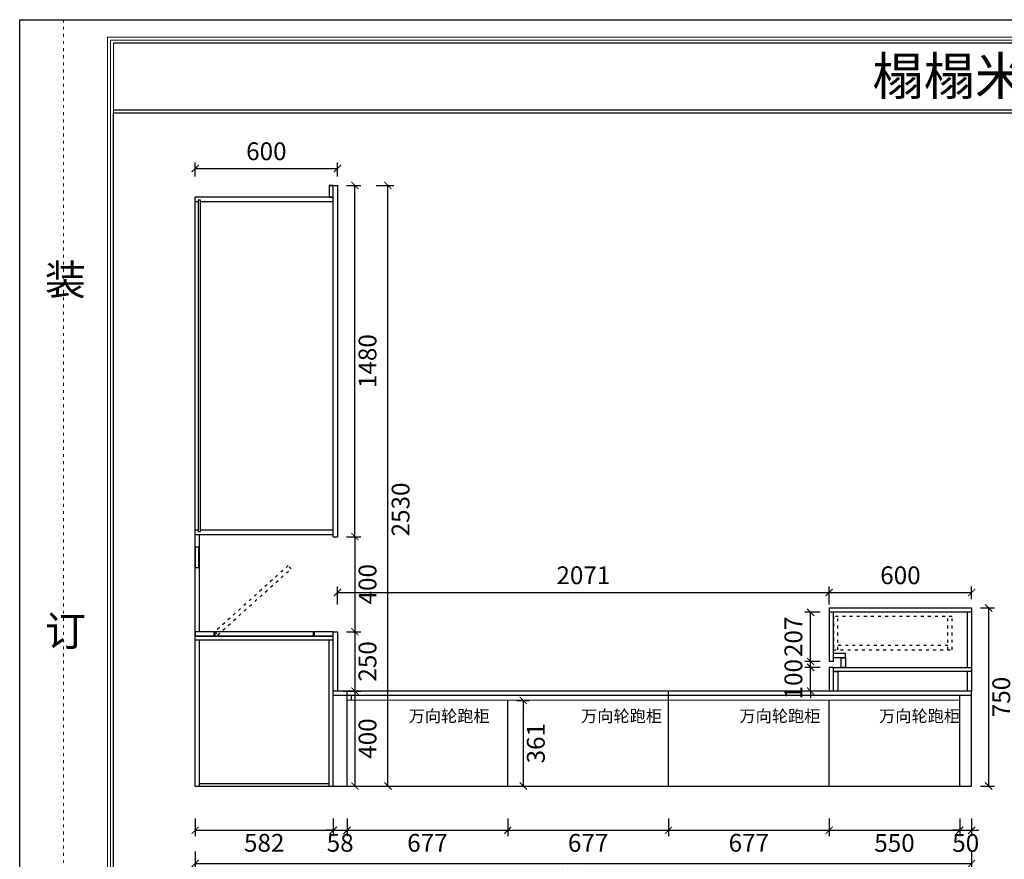
# Model space of a CAD drawing. Units: millimetres. Extents: x 87884 to 111176, y 60299 to 66133.
# Drawn here: x 96441 to 100588, y 62083 to 65620 of the extents above; entities that cross this region are included whole.
import ezdxf

# ---------------------------------------------------------------- set-up
doc = ezdxf.new("R2010")
doc.units = ezdxf.units.MM
doc.linetypes.add('ACAD_ISO03W100', pattern=[30, 12, -18])
for name, color, linetype in [('08打印', 7, 'Continuous'), ('内框图层', 1, 'Continuous'), ('填充', 8, 'Continuous'), ('背板', 7, 'Continuous')]:
    doc.layers.add(name, color=color, linetype=linetype)
doc.styles.get("Standard").update_dxf_attribs({"font": 'simhei.ttf'})
doc.styles.add('微软雅黑', font='msyh.ttf', dxfattribs={"height": 80})
doc.styles.add('黑体', font='simhei.ttf', dxfattribs={"height": 80})
doc.dimstyles.new('大标注（无小数）', dxfattribs={"dimscale": 25, "dimtxt": 3, "dimasz": 1.2, "dimexe": 1, "dimexo": 1.5, "dimgap": 1, "dimtad": 2, "dimdec": 0, "dimtxsty": 'Standard', "dimblk": 'ARCHTICK', "dimcen": 2.5, "dimclrd": 251, "dimclre": 251, "dimclrt": 256, "dimadec": 0, "dimazin": 0, "dimtfac": 1, "dimtdec": 0, "dimtix": 1, "dimtmove": 2, "dimatfit": 3, "dimfxl": 2, "dimfxlon": 1, "dimarcsym": 0})

# ---------------------------------------------------------------- blocks, each defined once
blk = doc.blocks.new('_ArchTick')
at = {"color": 0, "linetype": 'ByBlock', "lineweight": 15, "const_width": 0.15}
blk.add_lwpolyline([(-0.5, -0.5), (0.5, 0.5)], dxfattribs=at)
blk = doc.blocks.new('*D21')
at = {"color": 251, "lineweight": -2, "transparency": 16777216}
for p, q in [((97179.8, 62255.1), (97179.8, 62180.1)), ((97761.8, 62255.1), (97761.8, 62180.1)), ((97179.8, 62205.1), (97761.8, 62205.1))]:
    blk.add_line(p, q, dxfattribs=at)
at = {"layer": 'Defpoints', "color": 0, "transparency": 16777216}
for p in [(97179.8, 62391.6), (97761.8, 62391.6), (97761.8, 62205.1)]:
    blk.add_point(p, dxfattribs=at)
at = {"color": 251, "lineweight": -2, "transparency": 16777216, "xscale": 30, "yscale": 30, "zscale": 30, "rotation": 180}
blk.add_blockref('_ArchTick', (97179.8, 62205.1), dxfattribs=at)
at = {"color": 251, "lineweight": -2, "transparency": 16777216, "xscale": 30, "yscale": 30, "zscale": 30}
blk.add_blockref('_ArchTick', (97761.8, 62205.1), dxfattribs=at)
at = {"transparency": 16777216, "insert": (97470.8, 62142.6), "char_height": 75, "attachment_point": 5}
blk.add_mtext('582', dxfattribs=at)
blk = doc.blocks.new('*D22')
at = {"color": 251, "lineweight": -2, "transparency": 16777216}
for p, q in [((97761.8, 62255.1), (97761.8, 62180.1)), ((97819.8, 62255.1), (97819.8, 62180.1)), ((97761.8, 62205.1), (97731.8, 62205.1)), ((97761.8, 62205.1), (97819.8, 62205.1)), ((97819.8, 62205.1), (97849.8, 62205.1))]:
    blk.add_line(p, q, dxfattribs=at)
at = {"layer": 'Defpoints', "color": 0, "transparency": 16777216}
for p in [(97761.8, 62391.6), (97819.8, 62391.6), (97819.8, 62205.1)]:
    blk.add_point(p, dxfattribs=at)
at = {"color": 251, "lineweight": -2, "transparency": 16777216, "xscale": 30, "yscale": 30, "zscale": 30}
blk.add_blockref('_ArchTick', (97761.8, 62205.1), dxfattribs=at)
at = {"color": 251, "lineweight": -2, "transparency": 16777216, "xscale": 30, "yscale": 30, "zscale": 30, "rotation": 180}
blk.add_blockref('_ArchTick', (97819.8, 62205.1), dxfattribs=at)
at = {"transparency": 16777216, "insert": (97790.8, 62142.6), "char_height": 75, "attachment_point": 5}
blk.add_mtext('58', dxfattribs=at)
blk = doc.blocks.new('*D23')
at = {"color": 251, "lineweight": -2, "transparency": 16777216}
for p, q in [((97819.8, 62255.1), (97819.8, 62180.1)), ((98496.8, 62255.1), (98496.8, 62180.1)), ((97819.8, 62205.1), (98496.8, 62205.1))]:
    blk.add_line(p, q, dxfattribs=at)
at = {"layer": 'Defpoints', "color": 0, "transparency": 16777216}
for p in [(97819.8, 62390.1), (98496.8, 62390.1), (98496.8, 62205.1)]:
    blk.add_point(p, dxfattribs=at)
at = {"color": 251, "lineweight": -2, "transparency": 16777216, "xscale": 30, "yscale": 30, "zscale": 30, "rotation": 180}
blk.add_blockref('_ArchTick', (97819.8, 62205.1), dxfattribs=at)
at = {"color": 251, "lineweight": -2, "transparency": 16777216, "xscale": 30, "yscale": 30, "zscale": 30}
blk.add_blockref('_ArchTick', (98496.8, 62205.1), dxfattribs=at)
at = {"transparency": 16777216, "insert": (98158.3, 62142.6), "char_height": 75, "attachment_point": 5}
blk.add_mtext('677', dxfattribs=at)
blk = doc.blocks.new('*D24')
at = {"color": 251, "lineweight": -2, "transparency": 16777216}
for p, q in [((98496.8, 62255.1), (98496.8, 62180.1)), ((99173.8, 62255.1), (99173.8, 62180.1)), ((98496.8, 62205.1), (99173.8, 62205.1))]:
    blk.add_line(p, q, dxfattribs=at)
at = {"layer": 'Defpoints', "color": 0, "transparency": 16777216}
for p in [(98496.8, 62390.1), (99173.8, 62390.1), (99173.8, 62205.1)]:
    blk.add_point(p, dxfattribs=at)
at = {"color": 251, "lineweight": -2, "transparency": 16777216, "xscale": 30, "yscale": 30, "zscale": 30, "rotation": 180}
blk.add_blockref('_ArchTick', (98496.8, 62205.1), dxfattribs=at)
at = {"color": 251, "lineweight": -2, "transparency": 16777216, "xscale": 30, "yscale": 30, "zscale": 30}
blk.add_blockref('_ArchTick', (99173.8, 62205.1), dxfattribs=at)
at = {"transparency": 16777216, "insert": (98835.3, 62142.6), "char_height": 75, "attachment_point": 5}
blk.add_mtext('677', dxfattribs=at)
blk = doc.blocks.new('*D25')
at = {"color": 251, "lineweight": -2, "transparency": 16777216}
for p, q in [((99173.8, 62255.1), (99173.8, 62180.1)), ((99850.8, 62255.1), (99850.8, 62180.1)), ((99173.8, 62205.1), (99850.8, 62205.1))]:
    blk.add_line(p, q, dxfattribs=at)
at = {"layer": 'Defpoints', "color": 0, "transparency": 16777216}
for p in [(99173.8, 62391.6), (99850.8, 62391.6), (99850.8, 62205.1)]:
    blk.add_point(p, dxfattribs=at)
at = {"color": 251, "lineweight": -2, "transparency": 16777216, "xscale": 30, "yscale": 30, "zscale": 30, "rotation": 180}
blk.add_blockref('_ArchTick', (99173.8, 62205.1), dxfattribs=at)
at = {"color": 251, "lineweight": -2, "transparency": 16777216, "xscale": 30, "yscale": 30, "zscale": 30}
blk.add_blockref('_ArchTick', (99850.8, 62205.1), dxfattribs=at)
at = {"transparency": 16777216, "insert": (99512.3, 62142.6), "char_height": 75, "attachment_point": 5}
blk.add_mtext('677', dxfattribs=at)
blk = doc.blocks.new('*D26')
at = {"color": 251, "lineweight": -2, "transparency": 16777216}
for p, q in [((99850.8, 62255.1), (99850.8, 62180.1)), ((100400.8, 62255.1), (100400.8, 62180.1)), ((99850.8, 62205.1), (100400.8, 62205.1))]:
    blk.add_line(p, q, dxfattribs=at)
at = {"layer": 'Defpoints', "color": 0, "transparency": 16777216}
for p in [(99850.8, 62391.6), (100400.8, 62391.6), (100400.8, 62205.1)]:
    blk.add_point(p, dxfattribs=at)
at = {"color": 251, "lineweight": -2, "transparency": 16777216, "xscale": 30, "yscale": 30, "zscale": 30, "rotation": 180}
blk.add_blockref('_ArchTick', (99850.8, 62205.1), dxfattribs=at)
at = {"color": 251, "lineweight": -2, "transparency": 16777216, "xscale": 30, "yscale": 30, "zscale": 30}
blk.add_blockref('_ArchTick', (100400.8, 62205.1), dxfattribs=at)
at = {"transparency": 16777216, "insert": (100125.8, 62142.2), "char_height": 75, "attachment_point": 5}
blk.add_mtext('550', dxfattribs=at)
blk = doc.blocks.new('*D27')
at = {"color": 251, "lineweight": -2, "transparency": 16777216}
for p, q in [((100400.8, 62255.1), (100400.8, 62180.1)), ((100450.8, 62255.1), (100450.8, 62180.1)), ((100400.8, 62205.1), (100370.8, 62205.1)), ((100400.8, 62205.1), (100450.8, 62205.1)), ((100450.8, 62205.1), (100480.8, 62205.1))]:
    blk.add_line(p, q, dxfattribs=at)
at = {"layer": 'Defpoints', "color": 0, "transparency": 16777216}
for p in [(100400.8, 62391.6), (100450.8, 62391.6), (100450.8, 62205.1)]:
    blk.add_point(p, dxfattribs=at)
at = {"color": 251, "lineweight": -2, "transparency": 16777216, "xscale": 30, "yscale": 30, "zscale": 30}
blk.add_blockref('_ArchTick', (100400.8, 62205.1), dxfattribs=at)
at = {"color": 251, "lineweight": -2, "transparency": 16777216, "xscale": 30, "yscale": 30, "zscale": 30, "rotation": 180}
blk.add_blockref('_ArchTick', (100450.8, 62205.1), dxfattribs=at)
at = {"transparency": 16777216, "insert": (100425.8, 62142.2), "char_height": 75, "attachment_point": 5}
blk.add_mtext('50', dxfattribs=at)
blk = doc.blocks.new('*D28')
at = {"color": 251, "lineweight": -2, "transparency": 16777216}
for p, q in [((97179.8, 62115.4), (97179.8, 62040.4)), ((100450.8, 62115.4), (100450.8, 62040.4)), ((97179.8, 62065.4), (100450.8, 62065.4))]:
    blk.add_line(p, q, dxfattribs=at)
at = {"layer": 'Defpoints', "color": 0, "transparency": 16777216}
for p in [(97179.8, 62390.1), (100450.8, 62390.1), (100450.8, 62065.4)]:
    blk.add_point(p, dxfattribs=at)
at = {"color": 251, "lineweight": -2, "transparency": 16777216, "xscale": 30, "yscale": 30, "zscale": 30, "rotation": 180}
blk.add_blockref('_ArchTick', (97179.8, 62065.4), dxfattribs=at)
at = {"color": 251, "lineweight": -2, "transparency": 16777216, "xscale": 30, "yscale": 30, "zscale": 30}
blk.add_blockref('_ArchTick', (100450.8, 62065.4), dxfattribs=at)
at = {"transparency": 16777216, "insert": (98815.3, 62002.9), "char_height": 75, "attachment_point": 5}
blk.add_mtext('3271', dxfattribs=at)
blk = doc.blocks.new('*D29')
at = {"color": 251, "lineweight": -2, "transparency": 16777216}
for p, q in [((97817.3, 63441.6), (97877.7, 63441.6)), ((97852.7, 63441.6), (97852.7, 63041.6)), ((97817.3, 63041.6), (97877.7, 63041.6))]:
    blk.add_line(p, q, dxfattribs=at)
at = {"layer": 'Defpoints', "color": 0, "transparency": 16777216}
for p in [(97779.8, 63441.6), (97779.8, 63041.6), (97852.7, 63041.6)]:
    blk.add_point(p, dxfattribs=at)
at = {"color": 251, "lineweight": -2, "transparency": 16777216, "xscale": 30, "yscale": 30, "zscale": 30}
for p, rotation in [((97852.7, 63441.6), 90), ((97852.7, 63041.6), 270)]:
    blk.add_blockref('_ArchTick', p, dxfattribs=dict(at, rotation=rotation))
at = {"transparency": 16777216, "insert": (97915.6, 63241.6), "char_height": 75, "attachment_point": 5, "rotation": 90}
blk.add_mtext('400', dxfattribs=at)
blk = doc.blocks.new('*D30')
at = {"color": 251, "lineweight": -2, "transparency": 16777216}
for p, q in [((97817.3, 64921.6), (97877.7, 64921.6)), ((97852.7, 63441.6), (97852.7, 64921.6)), ((97817.3, 63441.6), (97877.7, 63441.6))]:
    blk.add_line(p, q, dxfattribs=at)
at = {"layer": 'Defpoints', "color": 0, "transparency": 16777216}
for p in [(97779.8, 64921.6), (97852.7, 64921.6), (97779.8, 63441.6)]:
    blk.add_point(p, dxfattribs=at)
at = {"color": 251, "lineweight": -2, "transparency": 16777216, "xscale": 30, "yscale": 30, "zscale": 30}
for p, rotation in [((97852.7, 64921.6), 90), ((97852.7, 63441.6), 270)]:
    blk.add_blockref('_ArchTick', p, dxfattribs=dict(at, rotation=rotation))
at = {"transparency": 16777216, "insert": (97915.6, 64181.6), "char_height": 75, "attachment_point": 5, "rotation": 90}
blk.add_mtext('1480', dxfattribs=at)
blk = doc.blocks.new('*D31')
at = {"color": 251, "lineweight": -2, "transparency": 16777216}
for p, q in [((97817.3, 63041.6), (97877.7, 63041.6)), ((97852.7, 63041.6), (97852.7, 62791.6)), ((97817.3, 62791.6), (97877.7, 62791.6))]:
    blk.add_line(p, q, dxfattribs=at)
at = {"layer": 'Defpoints', "color": 0, "transparency": 16777216}
for p in [(97779.8, 63041.6), (97779.8, 62791.6), (97852.7, 62791.6)]:
    blk.add_point(p, dxfattribs=at)
at = {"color": 251, "lineweight": -2, "transparency": 16777216, "xscale": 30, "yscale": 30, "zscale": 30}
for p, rotation in [((97852.7, 63041.6), 90), ((97852.7, 62791.6), 270)]:
    blk.add_blockref('_ArchTick', p, dxfattribs=dict(at, rotation=rotation))
at = {"transparency": 16777216, "insert": (97915.6, 62916.6), "char_height": 75, "attachment_point": 5, "rotation": 90}
blk.add_mtext('250', dxfattribs=at)
blk = doc.blocks.new('*D32')
at = {"color": 251, "lineweight": -2, "transparency": 16777216}
for p, q in [((97802.7, 62791.6), (97877.7, 62791.6)), ((97852.7, 62791.6), (97852.7, 62391.6)), ((97802.7, 62391.6), (97877.7, 62391.6))]:
    blk.add_line(p, q, dxfattribs=at)
at = {"layer": 'Defpoints', "color": 0, "transparency": 16777216}
for p in [(97761.8, 62791.6), (97761.8, 62391.6), (97852.7, 62391.6)]:
    blk.add_point(p, dxfattribs=at)
at = {"color": 251, "lineweight": -2, "transparency": 16777216, "xscale": 30, "yscale": 30, "zscale": 30}
for p, rotation in [((97852.7, 62791.6), 90), ((97852.7, 62391.6), 270)]:
    blk.add_blockref('_ArchTick', p, dxfattribs=dict(at, rotation=rotation))
at = {"transparency": 16777216, "insert": (97915.6, 62591.6), "char_height": 75, "attachment_point": 5, "rotation": 90}
blk.add_mtext('400', dxfattribs=at)
blk = doc.blocks.new('*D33')
at = {"color": 251, "lineweight": -2, "transparency": 16777216}
for p, q in [((97942.1, 64921.6), (98017.1, 64921.6)), ((97992.1, 62391.6), (97992.1, 64921.6)), ((97942.1, 62391.6), (98017.1, 62391.6))]:
    blk.add_line(p, q, dxfattribs=at)
at = {"layer": 'Defpoints', "color": 0, "transparency": 16777216}
for p in [(97179.8, 64921.6), (97992.1, 64921.6), (97179.8, 62391.6)]:
    blk.add_point(p, dxfattribs=at)
at = {"color": 251, "lineweight": -2, "transparency": 16777216, "xscale": 30, "yscale": 30, "zscale": 30}
for p, rotation in [((97992.1, 64921.6), 90), ((97992.1, 62391.6), 270)]:
    blk.add_blockref('_ArchTick', p, dxfattribs=dict(at, rotation=rotation))
at = {"transparency": 16777216, "insert": (98055, 63556.6), "char_height": 75, "attachment_point": 5, "rotation": 90}
blk.add_mtext('2530', dxfattribs=at)
blk = doc.blocks.new('*D54')
at = {"color": 251, "lineweight": -2, "transparency": 16777216}
for p, q in [((97179.8, 64959.1), (97179.8, 65018)), ((97779.8, 64959.1), (97779.8, 65018)), ((97179.8, 64993), (97779.8, 64993))]:
    blk.add_line(p, q, dxfattribs=at)
at = {"layer": 'Defpoints', "color": 0, "transparency": 16777216}
for p in [(97779.8, 64993), (97179.8, 64921.6), (97779.8, 64921.6)]:
    blk.add_point(p, dxfattribs=at)
at = {"color": 251, "lineweight": -2, "transparency": 16777216, "xscale": 30, "yscale": 30, "zscale": 30, "rotation": 180}
blk.add_blockref('_ArchTick', (97179.8, 64993), dxfattribs=at)
at = {"color": 251, "lineweight": -2, "transparency": 16777216, "xscale": 30, "yscale": 30, "zscale": 30}
blk.add_blockref('_ArchTick', (97779.8, 64993), dxfattribs=at)
at = {"transparency": 16777216, "insert": (97479.8, 65055.9), "char_height": 75, "attachment_point": 5}
blk.add_mtext('600', dxfattribs=at)
blk = doc.blocks.new('*D55')
at = {"color": 251, "lineweight": -2, "transparency": 16777216}
for p, q in [((100488.3, 63141.6), (100547.3, 63141.6)), ((100522.3, 63141.6), (100522.3, 62391.6)), ((100488.3, 62391.6), (100547.3, 62391.6))]:
    blk.add_line(p, q, dxfattribs=at)
at = {"layer": 'Defpoints', "color": 0, "transparency": 16777216}
for p in [(100450.8, 63141.6), (100450.8, 62391.6), (100522.3, 62391.6)]:
    blk.add_point(p, dxfattribs=at)
at = {"color": 251, "lineweight": -2, "transparency": 16777216, "xscale": 30, "yscale": 30, "zscale": 30}
for p, rotation in [((100522.3, 63141.6), 90), ((100522.3, 62391.6), 270)]:
    blk.add_blockref('_ArchTick', p, dxfattribs=dict(at, rotation=rotation))
at = {"transparency": 16777216, "insert": (100585.2, 62766.6), "char_height": 75, "attachment_point": 5, "rotation": 90}
blk.add_mtext('750', dxfattribs=at)
blk = doc.blocks.new('*D56')
at = {"color": 251, "lineweight": -2, "transparency": 16777216}
for p, q in [((99850.8, 63179.1), (99850.8, 63231.9)), ((100450.8, 63179.1), (100450.8, 63231.9)), ((99850.8, 63206.9), (100450.8, 63206.9))]:
    blk.add_line(p, q, dxfattribs=at)
at = {"layer": 'Defpoints', "color": 0, "transparency": 16777216}
for p in [(100450.8, 63206.9), (99850.8, 63141.6), (100450.8, 63141.6)]:
    blk.add_point(p, dxfattribs=at)
at = {"color": 251, "lineweight": -2, "transparency": 16777216, "xscale": 30, "yscale": 30, "zscale": 30, "rotation": 180}
blk.add_blockref('_ArchTick', (99850.8, 63206.9), dxfattribs=at)
at = {"color": 251, "lineweight": -2, "transparency": 16777216, "xscale": 30, "yscale": 30, "zscale": 30}
blk.add_blockref('_ArchTick', (100450.8, 63206.9), dxfattribs=at)
at = {"transparency": 16777216, "insert": (100150.8, 63269.8), "char_height": 75, "attachment_point": 5}
blk.add_mtext('600', dxfattribs=at)
blk = doc.blocks.new('*D57')
at = {"color": 251, "lineweight": -2, "transparency": 16777216}
for p, q in [((97779.8, 63156.9), (97779.8, 63231.9)), ((99850.8, 63156.9), (99850.8, 63231.9)), ((97779.8, 63206.9), (99850.8, 63206.9))]:
    blk.add_line(p, q, dxfattribs=at)
at = {"layer": 'Defpoints', "color": 0, "transparency": 16777216}
for p in [(99850.8, 63206.9), (97779.8, 63041.6), (99850.8, 63041.6)]:
    blk.add_point(p, dxfattribs=at)
at = {"color": 251, "lineweight": -2, "transparency": 16777216, "xscale": 30, "yscale": 30, "zscale": 30, "rotation": 180}
blk.add_blockref('_ArchTick', (97779.8, 63206.9), dxfattribs=at)
at = {"color": 251, "lineweight": -2, "transparency": 16777216, "xscale": 30, "yscale": 30, "zscale": 30}
blk.add_blockref('_ArchTick', (99850.8, 63206.9), dxfattribs=at)
at = {"transparency": 16777216, "insert": (98815.3, 63269.8), "char_height": 75, "attachment_point": 5}
blk.add_mtext('2071', dxfattribs=at)
blk = doc.blocks.new('*D58')
at = {"color": 251, "lineweight": -2, "transparency": 16777216}
for p, q in [((99772.6, 62891.6), (99772.6, 62921.6)), ((99813.3, 62891.6), (99747.6, 62891.6)), ((99772.6, 62791.6), (99772.6, 62891.6)), ((99813.3, 62791.6), (99747.6, 62791.6)), ((99772.6, 62791.6), (99772.6, 62761.6))]:
    blk.add_line(p, q, dxfattribs=at)
at = {"layer": 'Defpoints', "color": 0, "transparency": 16777216}
for p in [(99772.6, 62891.6), (99850.8, 62891.6), (99850.8, 62791.6)]:
    blk.add_point(p, dxfattribs=at)
at = {"color": 251, "lineweight": -2, "transparency": 16777216, "xscale": 30, "yscale": 30, "zscale": 30}
for p, rotation in [((99772.6, 62891.6), 270), ((99772.6, 62791.6), 90)]:
    blk.add_blockref('_ArchTick', p, dxfattribs=dict(at, rotation=rotation))
at = {"transparency": 16777216, "insert": (99709.6, 62841.6), "char_height": 75, "attachment_point": 5, "rotation": 90}
blk.add_mtext('100', dxfattribs=at)
blk = doc.blocks.new('*D59')
at = {"color": 251, "lineweight": -2, "transparency": 16777216}
for p, q in [((99813.3, 63123.6), (99747.6, 63123.6)), ((99772.6, 62916.6), (99772.6, 63123.6)), ((99813.3, 62916.6), (99747.6, 62916.6))]:
    blk.add_line(p, q, dxfattribs=at)
at = {"layer": 'Defpoints', "color": 0, "transparency": 16777216}
for p in [(99772.6, 63123.6), (99850.8, 63123.6), (99850.8, 62916.6)]:
    blk.add_point(p, dxfattribs=at)
at = {"color": 251, "lineweight": -2, "transparency": 16777216, "xscale": 30, "yscale": 30, "zscale": 30}
for p, rotation in [((99772.6, 63123.6), 90), ((99772.6, 62916.6), 270)]:
    blk.add_blockref('_ArchTick', p, dxfattribs=dict(at, rotation=rotation))
at = {"transparency": 16777216, "insert": (99709.6, 63020.1), "char_height": 75, "attachment_point": 5, "rotation": 90}
blk.add_mtext('207', dxfattribs=at)
blk = doc.blocks.new('*D128')
at = {"color": 251, "lineweight": -2, "transparency": 16777216}
for p, q in [((98534.3, 62752.1), (98587.2, 62752.1)), ((98562.2, 62752.1), (98562.2, 62391.6)), ((98534.3, 62391.6), (98587.2, 62391.6))]:
    blk.add_line(p, q, dxfattribs=at)
at = {"layer": 'Defpoints', "color": 0, "transparency": 16777216}
for p in [(98496.8, 62752.1), (98496.8, 62391.6), (98562.2, 62391.6)]:
    blk.add_point(p, dxfattribs=at)
at = {"color": 251, "lineweight": -2, "transparency": 16777216, "xscale": 30, "yscale": 30, "zscale": 30}
for p, rotation in [((98562.2, 62752.1), 90), ((98562.2, 62391.6), 270)]:
    blk.add_blockref('_ArchTick', p, dxfattribs=dict(at, rotation=rotation))
at = {"transparency": 16777216, "insert": (98624.7, 62571.9), "char_height": 75, "attachment_point": 5, "rotation": 90}
blk.add_mtext('361', dxfattribs=at)

msp = doc.modelspace()

# ---------------------------------------------------------------- linework, layer by layer
at = {"lineweight": 15}
for p, q in [((96440.8, 65619.9), (96440.8, 60299.4)), ((103971.1, 65619.9), (96440.8, 65619.9)), ((103896.5, 65546.3), (96810.5, 65546.3)), ((96810.5, 65546.3), (96810.5, 60374.9)), ((103884.1, 65533.9), (96823, 65533.9)), ((96823, 65533.9), (96823, 60387.4)), ((96835.4, 65520.5), (96835.4, 60398.8))]:
    msp.add_line(p, q, dxfattribs=at)
at = {"linetype": 'ByBlock'}
msp.add_line((103871.7, 65520.5), (96835.4, 65520.5), dxfattribs=at)
for p, q in [((96835.4, 65240.7), (103871.7, 65240.7)), ((96835.4, 65228), (103871.7, 65228)), ((97743.8, 64921.6), (97779.8, 64921.6)), ((97761.8, 63441.6), (97761.8, 64921.6)), ((97779.8, 64921.6), (97779.8, 63441.6)), ((97179.8, 62391.6), (97179.8, 64871.6)), ((97761.8, 64871.6), (97179.8, 64871.6)), ((97179.8, 64853.6), (97192.8, 64853.6)), ((97201.8, 64853.6), (97761.8, 64853.6)), ((97192.8, 63469.6), (97179.8, 63469.6)), ((97761.8, 63469.6), (97201.8, 63469.6)), ((97179.8, 63451.6), (97761.8, 63451.6)), ((97197.8, 63041.6), (97197.8, 63451.6)), ((97761.8, 63441.6), (97779.8, 63441.6)), ((99850.8, 63141.6), (100450.8, 63141.6)), ((99850.8, 63141.6), (99850.8, 63123.6)), ((100450.8, 63141.6), (100450.8, 62791.6)), ((99850.8, 63123.6), (99850.8, 62916.6)), ((100450.8, 63123.6), (99850.8, 63123.6)), ((99868.8, 62916.6), (99868.8, 63123.6)), ((100432.8, 62891.6), (100432.8, 63123.6)), ((97761.8, 63023.6), (97179.8, 63023.6)), ((97761.8, 63005.6), (97179.8, 63005.6)), ((97197.8, 62391.6), (97197.8, 63005.6)), ((97743.8, 62391.6), (97743.8, 63005.6)), ((97761.8, 63041.6), (97779.8, 63041.6)), ((97761.8, 62391.6), (97761.8, 63023.6)), ((97779.8, 63041.6), (97779.8, 62791.6)), ((99918.8, 62949.6), (99868.8, 62949.6)), ((99918.8, 62931.6), (99868.8, 62931.6)), ((99918.8, 62931.6), (99918.8, 62949.6)), ((99868.8, 62916.6), (99850.8, 62916.6)), ((99850.8, 62891.6), (99850.8, 62791.6)), ((99868.8, 62891.6), (99850.8, 62891.6)), ((99868.8, 62791.6), (99868.8, 62891.6)), ((100432.8, 62791.6), (100432.8, 62873.6)), ((100450.8, 62791.6), (97761.8, 62791.6)), ((100450.8, 62773.6), (97761.8, 62773.6)), ((97819.8, 62391.6), (97819.8, 62791.6)), ((100400.8, 62753.6), (97819.8, 62751.6)), ((97837.8, 62751.6), (97837.8, 62773.6)), ((99173.8, 62391.6), (99173.8, 62791.6)), ((100400.8, 62391.6), (100400.8, 62773.6)), ((100450.8, 62391.6), (100450.8, 62791.6)), ((98496.8, 62391.6), (98496.8, 62752.1)), ((99850.8, 62391.6), (99850.8, 62753.2)), ((97179.8, 62391.6), (100450.8, 62391.6)), ((97743.8, 62400.6), (97197.8, 62400.6))]:
    msp.add_line(p, q)
at = {"linetype": 'ACAD_ISO03W100'}
for p, q in [((99886.8, 62965.9), (99886.8, 63105.9)), ((100350.8, 62965.9), (100350.8, 63105.9)), ((100350.8, 62983.9), (99886.8, 62983.9))]:
    msp.add_line(p, q, dxfattribs=at)
for points in [[(97761.8, 64921.6), (97743.8, 64921.6), (97743.8, 64871.6), (97761.8, 64871.6)], [(97179.8, 63023.6), (97259.8, 63023.6), (97259.8, 63041.6), (97179.8, 63041.6)], [(97262.8, 63023.6), (97678.8, 63023.6), (97678.8, 63041.6), (97262.8, 63041.6)], [(97681.8, 63023.6), (97761.8, 63023.6), (97761.8, 63041.6), (97681.8, 63041.6)], [(99918.8, 62891.6), (99900.8, 62891.6), (99900.8, 62931.6), (99918.8, 62931.6)], [(100450.8, 62891.6), (100450.8, 62873.6), (99868.8, 62873.6), (99868.8, 62891.6)], [(99886.8, 62791.6), (99868.8, 62791.6), (99868.8, 62873.6), (99886.8, 62873.6)]]:
    msp.add_lwpolyline(points, close=True)
at = {"color": 1}
msp.add_lwpolyline([(97179.8, 63311.6), (97194.8, 63311.6), (97194.8, 63397.6), (97179.8, 63397.6)], close=True, dxfattribs=at)
at = {"linetype": 'ACAD_ISO03W100'}
for points in [[(97274.9, 63028.2), (97583.9, 63306.7), (97571.9, 63320.1), (97262.8, 63041.6)], [(99868.8, 62965.9), (100368.8, 62965.9), (100368.8, 63105.9), (99868.8, 63105.9)]]:
    msp.add_lwpolyline(points, close=True, dxfattribs=at)
at = {"layer": '08打印'}
msp.add_lwpolyline([(96440.8, 65619.9), (103971.1, 65619.9), (103971.1, 60299.4), (96440.8, 60299.4)], close=True, dxfattribs=at)
at = {"layer": '内框图层'}
msp.add_lwpolyline([(96835.4, 65228), (103871.7, 65228), (103871.7, 60398.8), (96835.4, 60398.8)], close=True, dxfattribs=at)
at = {"layer": '填充', "linetype": 'ACAD_ISO03W100', "lineweight": 15}
msp.add_line((96625.7, 65619.9), (96625.7, 60299.4), dxfattribs=at)
at = {"layer": '背板'}
msp.add_lwpolyline([(97192.8, 64859.6), (97192.8, 63463.6), (97201.8, 63463.6), (97201.8, 64859.6)], close=True, dxfattribs=at)

# ---------------------------------------------------------------- texts
at = {"lineweight": 15}
msp.add_text('榻榻米', height=158.47, dxfattribs=at).set_placement((100032.2, 65303.4))
at = {"char_height": 50, "attachment_point": 1, "style": '微软雅黑'}
for insert in [(98079.3, 62711.4), (98805.6, 62711.4), (99472.9, 62711.4), (100061.1, 62711.4)]:
    msp.add_mtext_dynamic_manual_height_columns('万向轮跑柜', width=347.558, gutter_width=400, heights=[0], dxfattribs=dict(at, insert=insert))
at = {"layer": '填充', "lineweight": 15, "insert": (96546.6, 64587.6), "char_height": 126.8, "attachment_point": 1, "style": '黑体'}
msp.add_mtext_dynamic_manual_height_columns('装\\P\\P\\P\\P\\P\\P\\P订\\P\\P\\P\\P\\P\\P\\P线', width=845.344, gutter_width=400, heights=[0], dxfattribs=at)

# ---------------------------------------------------------------- dimensions: what is measured, and where the dimension line sits
for base, p1, p2, picture, middle in [((97779.8, 64993), (97179.8, 64921.6), (97779.8, 64921.6), '*D54', (97479.8, 65055.9)), ((99850.8, 63206.9), (97779.8, 63041.6), (99850.8, 63041.6), '*D57', (98815.3, 63269.8)), ((100450.8, 63206.9), (99850.8, 63141.6), (100450.8, 63141.6), '*D56', (100150.8, 63269.8)), ((97761.8, 62205.1), (97179.8, 62391.6), (97761.8, 62391.6), '*D21', (97470.8, 62142.6)), ((100450.8, 62065.4), (97179.8, 62390.1), (100450.8, 62390.1), '*D28', (98815.3, 62002.9)), ((97819.8, 62205.1), (97761.8, 62391.6), (97819.8, 62391.6), '*D22', (97790.8, 62142.6)), ((98496.8, 62205.1), (97819.8, 62390.1), (98496.8, 62390.1), '*D23', (98158.3, 62142.6)), ((99173.8, 62205.1), (98496.8, 62390.1), (99173.8, 62390.1), '*D24', (98835.3, 62142.6)), ((99850.8, 62205.1), (99173.8, 62391.6), (99850.8, 62391.6), '*D25', (99512.3, 62142.6)), ((100400.8, 62205.1), (99850.8, 62391.6), (100400.8, 62391.6), '*D26', (100125.8, 62142.2)), ((100450.8, 62205.1), (100400.8, 62391.6), (100450.8, 62391.6), '*D27', (100425.8, 62142.2))]:
    dim = msp.add_linear_dim(base=base, p1=p1, p2=p2, dimstyle='大标注（无小数）')
    dim.commit()
    dim.dimension.update_dxf_attribs({"geometry": picture, "text_midpoint": middle})
dim = msp.add_linear_dim(base=(97992.1, 64921.6), p1=(97179.8, 62391.6), p2=(97179.8, 64921.6), angle=90, dimstyle='大标注（无小数）')
dim.commit()
dim.dimension.update_dxf_attribs({"geometry": '*D33', "text_midpoint": (98055, 63556.6), "dimtype": 128})
for base, p1, p2, picture, middle in [((97852.7, 64921.6), (97779.8, 63441.6), (97779.8, 64921.6), '*D30', (97915.6, 64181.6)), ((97852.7, 63041.6), (97779.8, 63441.6), (97779.8, 63041.6), '*D29', (97915.6, 63241.6)), ((99772.6, 63123.6), (99850.8, 62916.6), (99850.8, 63123.6), '*D59', (99709.6, 63020.1)), ((100522.3, 62391.6), (100450.8, 63141.6), (100450.8, 62391.6), '*D55', (100585.2, 62766.6)), ((97852.7, 62791.6), (97779.8, 63041.6), (97779.8, 62791.6), '*D31', (97915.6, 62916.6)), ((99772.6, 62891.6), (99850.8, 62791.6), (99850.8, 62891.6), '*D58', (99709.6, 62841.6)), ((97852.7, 62391.6), (97761.8, 62791.6), (97761.8, 62391.6), '*D32', (97915.6, 62591.6)), ((98562.2271, 62391.6163), (98496.8037, 62752.1398), (98496.8037, 62391.6163), '*D128', (98624.7271, 62571.878))]:
    dim = msp.add_linear_dim(base=base, p1=p1, p2=p2, angle=90, dimstyle='大标注（无小数）')
    dim.commit()
    dim.dimension.update_dxf_attribs({"geometry": picture, "text_midpoint": middle})

doc.saveas('drawing.dxf')
